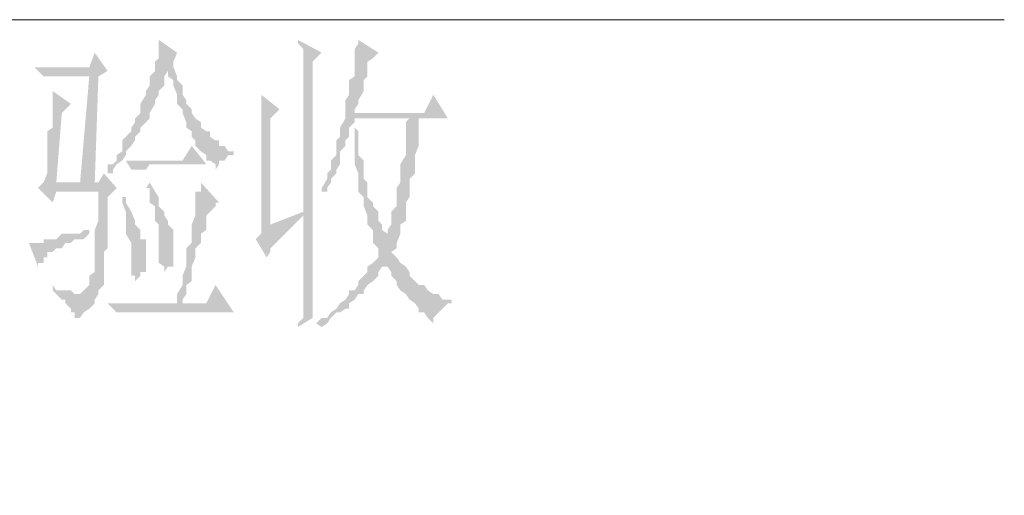
# Model space of a CAD drawing. Extents: x 584802 to 590718, y 3113578 to 3115743.
# Drawn here: x 588644 to 588657, y 3113648 to 3113655 of the extents above; entities that cross this region are included whole.
import ezdxf

# ---------------------------------------------------------------- set-up
doc = ezdxf.new("R2010")
doc.units = 0
doc.header["$LTSCALE"] = 0.5
doc.layers.add('PDF_几何图形', color=7, linetype='CONTINUOUS')

msp = doc.modelspace()

# ---------------------------------------------------------------- hatches: boundary and pattern name
at = {"layer": 'PDF_几何图形', "linetype": 'Continuous', "transparency": 33554687}
for points in [[(588645.639, 3113654.309), (588645.639, 3113654.309), (588645.639, 3113654.259), (588645.639, 3113654.184), (588645.639, 3113654.059), (588645.589, 3113654.009), (588645.589, 3113653.934), (588645.589, 3113653.884), (588645.514, 3113653.809), (588645.514, 3113653.684), (588645.464, 3113653.609), (588645.464, 3113653.559), (588645.389, 3113653.434), (588645.389, 3113653.359), (588645.389, 3113653.309), (588645.314, 3113653.234), (588645.314, 3113653.184), (588645.264, 3113653.109), (588645.264, 3113653.059), (588645.189, 3113652.984), (588645.139, 3113652.934), (588645.139, 3113652.784), (588645.064, 3113652.734), (588645.064, 3113652.659), (588645.014, 3113652.609), (588644.939, 3113652.609), (588644.939, 3113652.534), (588644.939, 3113652.484), (588645.014, 3113652.484), (588645.014, 3113652.534), (588645.064, 3113652.609), (588645.139, 3113652.659), (588645.189, 3113652.734), (588645.189, 3113652.784), (588645.264, 3113652.859), (588645.314, 3113652.934), (588645.314, 3113652.984), (588645.389, 3113653.059), (588645.389, 3113653.109), (588645.464, 3113653.184), (588645.514, 3113653.234), (588645.514, 3113653.309), (588645.589, 3113653.434), (588645.589, 3113653.484), (588645.639, 3113653.559), (588645.639, 3113653.609), (588645.714, 3113653.684), (588645.714, 3113653.809), (588645.764, 3113653.884), (588645.764, 3113654.009), (588645.839, 3113654.009), (588645.889, 3113654.134)], [(588647.539, 3113654.309), (588647.539, 3113654.309), (588647.539, 3113654.259), (588647.615, 3113654.184), (588647.615, 3113654.134), (588647.615, 3113654.059), (588647.615, 3113654.009), (588647.615, 3113653.884), (588647.615, 3113653.809), (588647.615, 3113653.759), (588647.615, 3113653.684), (588647.615, 3113653.609), (588647.615, 3113653.559), (588647.615, 3113653.434), (588647.615, 3113653.359), (588647.615, 3113653.309), (588647.615, 3113653.184), (588647.615, 3113653.109), (588647.615, 3113652.984), (588647.615, 3113652.859), (588647.615, 3113652.784), (588647.615, 3113652.659), (588647.615, 3113652.534), (588647.615, 3113652.484), (588647.615, 3113652.359), (588647.615, 3113652.234), (588647.615, 3113652.084), (588647.615, 3113651.959), (588647.615, 3113651.909), (588647.615, 3113651.834), (588647.615, 3113651.709), (588647.615, 3113651.659), (588647.615, 3113651.534), (588647.615, 3113651.459), (588647.615, 3113651.409), (588647.615, 3113651.259), (588647.615, 3113651.209), (588647.615, 3113651.084), (588647.615, 3113651.008), (588647.615, 3113650.958), (588647.615, 3113650.833), (588647.615, 3113650.758), (588647.615, 3113650.708), (588647.615, 3113650.633), (588647.615, 3113650.508), (588647.539, 3113650.433), (588647.539, 3113650.383), (588647.74, 3113650.508), (588647.74, 3113654.009), (588647.865, 3113654.134)], [(588648.365, 3113654.309), (588648.365, 3113654.259), (588648.315, 3113654.184), (588648.315, 3113654.059), (588648.315, 3113654.009), (588648.315, 3113653.884), (588648.315, 3113653.809), (588648.24, 3113653.759), (588648.24, 3113653.609), (588648.24, 3113653.559), (588648.19, 3113653.484), (588648.19, 3113653.359), (588648.19, 3113653.309), (588648.315, 3113653.309), (588648.315, 3113653.359), (588648.365, 3113653.434), (588648.365, 3113653.484), (588648.44, 3113653.609), (588648.44, 3113653.684), (588648.44, 3113653.759), (588648.49, 3113653.809), (588648.49, 3113653.934), (588648.49, 3113654.009), (588648.565, 3113654.059), (588648.64, 3113654.134)], [(588644.764, 3113654.134), (588644.689, 3113653.934), (588643.939, 3113653.934), (588644.064, 3113653.809), (588644.114, 3113653.809), (588644.189, 3113653.809), (588644.239, 3113653.809), (588644.314, 3113653.809), (588644.689, 3113653.809), (588644.939, 3113653.884)], [(588645.839, 3113654.009), (588645.764, 3113654.009), (588645.764, 3113653.934), (588645.764, 3113653.809), (588645.839, 3113653.759), (588645.839, 3113653.684), (588645.889, 3113653.559), (588645.889, 3113653.484), (588645.889, 3113653.434), (588645.964, 3113653.359), (588645.964, 3113653.309), (588646.014, 3113653.184), (588646.014, 3113653.109), (588646.089, 3113653.059), (588646.089, 3113652.984), (588646.139, 3113652.934), (588646.139, 3113652.859), (588646.214, 3113652.784), (588646.289, 3113652.734), (588646.289, 3113652.659), (588646.339, 3113652.659), (588646.414, 3113652.609), (588646.414, 3113652.534), (588646.464, 3113652.609), (588646.464, 3113652.659), (588646.539, 3113652.659), (588646.589, 3113652.734), (588646.664, 3113652.734), (588646.664, 3113652.784), (588646.589, 3113652.784), (588646.539, 3113652.859), (588646.464, 3113652.859), (588646.464, 3113652.934), (588646.414, 3113652.934), (588646.339, 3113652.984), (588646.339, 3113653.059), (588646.289, 3113653.059), (588646.214, 3113653.109), (588646.214, 3113653.184), (588646.139, 3113653.234), (588646.089, 3113653.309), (588646.089, 3113653.359), (588646.014, 3113653.434), (588646.014, 3113653.484), (588645.964, 3113653.559), (588645.964, 3113653.684), (588645.889, 3113653.759), (588645.889, 3113653.809), (588645.839, 3113653.934)], [(588644.939, 3113653.884), (588644.689, 3113653.809), (588644.564, 3113652.359), (588644.764, 3113652.359), (588644.814, 3113653.809)], [(588644.189, 3113653.609), (588644.189, 3113653.559), (588644.189, 3113653.484), (588644.189, 3113653.434), (588644.189, 3113653.359), (588644.189, 3113653.309), (588644.189, 3113653.184), (588644.189, 3113653.109), (588644.114, 3113653.059), (588644.114, 3113652.934), (588644.114, 3113652.859), (588644.114, 3113652.734), (588644.114, 3113652.609), (588644.114, 3113652.484), (588644.064, 3113652.359), (588643.989, 3113652.284), (588644.239, 3113652.359), (588644.314, 3113653.309), (588644.439, 3113653.434)], [(588647.039, 3113653.559), (588647.039, 3113653.559), (588647.039, 3113653.484), (588647.039, 3113653.359), (588647.039, 3113653.309), (588647.039, 3113653.234), (588647.039, 3113653.109), (588647.039, 3113653.059), (588647.039, 3113652.984), (588647.039, 3113652.859), (588647.039, 3113651.834), (588647.039, 3113651.709), (588647.164, 3113651.784), (588647.164, 3113653.234), (588647.289, 3113653.359)], [(588649.39, 3113653.559), (588649.265, 3113653.309), (588648.315, 3113653.309), (588648.19, 3113653.309), (588648.19, 3113653.234), (588648.115, 3113653.109), (588648.115, 3113653.059), (588648.115, 3113652.984), (588648.065, 3113652.934), (588648.065, 3113652.859), (588648.065, 3113652.734), (588647.99, 3113652.659), (588647.99, 3113652.609), (588647.99, 3113652.534), (588647.94, 3113652.484), (588647.94, 3113652.409), (588647.865, 3113652.284), (588647.865, 3113652.234), (588647.94, 3113652.234), (588647.94, 3113652.284), (588647.99, 3113652.359), (588647.99, 3113652.409), (588648.065, 3113652.484), (588648.065, 3113652.534), (588648.115, 3113652.609), (588648.115, 3113652.734), (588648.115, 3113652.784), (588648.19, 3113652.859), (588648.19, 3113652.934), (588648.24, 3113652.984), (588648.24, 3113653.109), (588648.315, 3113653.184), (588648.315, 3113653.234), (588649.065, 3113653.234), (588649.19, 3113653.234), (588649.59, 3113653.234)], [(588648.315, 3113653.234), (588648.315, 3113653.184), (588648.315, 3113653.109), (588648.315, 3113652.984), (588648.315, 3113652.934), (588648.315, 3113652.859), (588648.315, 3113652.734), (588648.315, 3113652.659), (588648.315, 3113652.609), (588648.365, 3113652.484), (588648.365, 3113652.409), (588648.365, 3113652.359), (588648.365, 3113652.234), (588648.44, 3113652.159), (588648.44, 3113652.084), (588648.44, 3113652.034), (588648.49, 3113651.909), (588648.49, 3113651.834), (588648.49, 3113651.784), (588648.565, 3113651.709), (588648.565, 3113651.659), (588648.565, 3113651.534), (588648.64, 3113651.459), (588648.64, 3113651.409), (588648.64, 3113651.334), (588648.565, 3113651.259), (588648.49, 3113651.209), (588648.49, 3113651.134), (588648.44, 3113651.084), (588648.365, 3113651.008), (588648.365, 3113650.958), (588648.315, 3113650.883), (588648.24, 3113650.883), (588648.24, 3113650.833), (588648.19, 3113650.758), (588648.115, 3113650.708), (588648.065, 3113650.633), (588647.99, 3113650.583), (588647.94, 3113650.508), (588647.865, 3113650.508), (588647.79, 3113650.433), (588647.865, 3113650.383), (588647.94, 3113650.433), (588647.99, 3113650.508), (588648.065, 3113650.583), (588648.115, 3113650.583), (588648.19, 3113650.633), (588648.24, 3113650.633), (588648.24, 3113650.708), (588648.315, 3113650.758), (588648.365, 3113650.833), (588648.44, 3113650.833), (588648.44, 3113650.883), (588648.49, 3113650.958), (588648.565, 3113651.008), (588648.64, 3113651.084), (588648.64, 3113651.134), (588648.69, 3113651.209), (588648.765, 3113651.209), (588648.94, 3113651.259), (588648.89, 3113651.334), (588648.815, 3113651.409), (588648.89, 3113651.459), (588648.89, 3113651.534), (588648.765, 3113651.584), (588648.765, 3113651.659), (588648.69, 3113651.709), (588648.69, 3113651.784), (588648.64, 3113651.834), (588648.64, 3113651.909), (588648.64, 3113651.959), (588648.565, 3113652.034), (588648.565, 3113652.084), (588648.49, 3113652.159), (588648.49, 3113652.234), (588648.49, 3113652.359), (588648.44, 3113652.409), (588648.44, 3113652.484), (588648.44, 3113652.534), (588648.44, 3113652.659), (588648.365, 3113652.734), (588648.365, 3113652.859), (588648.365, 3113652.934), (588648.365, 3113653.059), (588648.315, 3113653.109)], [(588649.19, 3113653.234), (588649.065, 3113653.234), (588649.015, 3113653.184), (588649.015, 3113653.059), (588649.015, 3113652.934), (588649.015, 3113652.859), (588649.015, 3113652.734), (588648.94, 3113652.609), (588648.94, 3113652.534), (588648.94, 3113652.484), (588648.94, 3113652.359), (588648.89, 3113652.284), (588648.89, 3113652.234), (588648.89, 3113652.084), (588648.89, 3113652.034), (588648.815, 3113651.959), (588648.815, 3113651.909), (588648.815, 3113651.834), (588648.815, 3113651.784), (588648.765, 3113651.709), (588648.765, 3113651.659), (588648.765, 3113651.584), (588648.89, 3113651.534), (588648.94, 3113651.659), (588648.94, 3113651.709), (588648.94, 3113651.784), (588649.015, 3113651.834), (588649.015, 3113651.909), (588649.015, 3113651.959), (588649.015, 3113652.084), (588649.065, 3113652.159), (588649.065, 3113652.234), (588649.065, 3113652.284), (588649.065, 3113652.409), (588649.14, 3113652.484), (588649.14, 3113652.609), (588649.14, 3113652.659), (588649.14, 3113652.734), (588649.19, 3113652.859), (588649.19, 3113652.934), (588649.19, 3113653.059), (588649.19, 3113653.109)], [(588646.089, 3113652.859), (588645.964, 3113652.659), (588645.189, 3113652.659), (588645.264, 3113652.534), (588645.314, 3113652.534), (588645.389, 3113652.534), (588645.464, 3113652.534), (588645.514, 3113652.609), (588645.589, 3113652.609), (588646.289, 3113652.609)], [(588644.889, 3113652.484), (588644.814, 3113652.359), (588644.764, 3113652.359), (588644.564, 3113652.359), (588644.239, 3113652.359), (588643.989, 3113652.284), (588644.189, 3113652.084), (588644.239, 3113652.234), (588644.814, 3113652.234), (588645.064, 3113652.284)], [(588645.064, 3113652.284), (588644.814, 3113652.234), (588644.814, 3113652.084), (588644.814, 3113651.959), (588644.814, 3113651.834), (588644.764, 3113651.709), (588644.764, 3113651.659), (588644.764, 3113651.534), (588644.764, 3113651.459), (588644.764, 3113651.409), (588644.764, 3113651.334), (588644.764, 3113651.259), (588644.764, 3113651.209), (588644.764, 3113651.134), (588644.689, 3113651.084), (588644.689, 3113650.958), (588644.614, 3113650.883), (588644.564, 3113650.833), (588644.814, 3113650.833), (588644.814, 3113650.883), (588644.889, 3113650.958), (588644.889, 3113651.008), (588644.889, 3113651.084), (588644.889, 3113651.134), (588644.889, 3113651.209), (588644.889, 3113651.259), (588644.889, 3113651.409), (588644.939, 3113651.459), (588644.939, 3113651.534), (588644.939, 3113651.659), (588644.939, 3113651.784), (588644.939, 3113651.909), (588644.939, 3113652.034), (588644.939, 3113652.159)], [(588645.514, 3113652.359), (588645.464, 3113652.284), (588645.514, 3113652.284), (588645.514, 3113652.234), (588645.514, 3113652.084), (588645.589, 3113652.034), (588645.589, 3113651.959), (588645.589, 3113651.834), (588645.639, 3113651.784), (588645.639, 3113651.659), (588645.639, 3113651.584), (588645.639, 3113651.534), (588645.639, 3113651.409), (588645.639, 3113651.334), (588645.639, 3113651.259), (588645.714, 3113651.209), (588645.714, 3113651.134), (588645.764, 3113651.209), (588645.839, 3113651.209), (588645.839, 3113651.259), (588645.839, 3113651.334), (588645.839, 3113651.459), (588645.839, 3113651.534), (588645.839, 3113651.584), (588645.839, 3113651.659), (588645.839, 3113651.709), (588645.764, 3113651.784), (588645.764, 3113651.834), (588645.714, 3113651.909), (588645.714, 3113651.959), (588645.639, 3113652.034), (588645.639, 3113652.159), (588645.589, 3113652.234)], [(588646.214, 3113652.359), (588646.214, 3113652.284), (588646.214, 3113652.234), (588646.139, 3113652.234), (588646.139, 3113652.159), (588646.139, 3113652.084), (588646.139, 3113652.034), (588646.139, 3113651.959), (588646.139, 3113651.909), (588646.089, 3113651.784), (588646.089, 3113651.709), (588646.089, 3113651.659), (588646.089, 3113651.534), (588646.014, 3113651.459), (588646.014, 3113651.334), (588646.014, 3113651.209), (588645.964, 3113651.084), (588645.964, 3113650.958), (588645.889, 3113650.833), (588645.889, 3113650.708), (588645.964, 3113650.708), (588645.964, 3113650.758), (588646.014, 3113650.833), (588646.014, 3113650.958), (588646.089, 3113651.008), (588646.089, 3113651.134), (588646.089, 3113651.209), (588646.139, 3113651.334), (588646.139, 3113651.409), (588646.139, 3113651.459), (588646.214, 3113651.534), (588646.214, 3113651.584), (588646.214, 3113651.659), (588646.289, 3113651.709), (588646.289, 3113651.784), (588646.289, 3113651.909), (588646.339, 3113651.959), (588646.414, 3113652.034), (588646.414, 3113652.084), (588646.464, 3113652.084)], [(588645.189, 3113652.159), (588645.139, 3113652.159), (588645.139, 3113652.084), (588645.189, 3113651.959), (588645.189, 3113651.909), (588645.189, 3113651.784), (588645.189, 3113651.709), (588645.189, 3113651.659), (588645.264, 3113651.534), (588645.264, 3113651.459), (588645.264, 3113651.409), (588645.264, 3113651.334), (588645.264, 3113651.209), (588645.264, 3113651.084), (588645.314, 3113651.084), (588645.314, 3113651.008), (588645.389, 3113651.084), (588645.389, 3113651.134), (588645.464, 3113651.134), (588645.464, 3113651.259), (588645.464, 3113651.334), (588645.464, 3113651.459), (588645.464, 3113651.534), (588645.464, 3113651.584), (588645.389, 3113651.584), (588645.389, 3113651.659), (588645.389, 3113651.709), (588645.314, 3113651.784), (588645.314, 3113651.834), (588645.264, 3113651.959), (588645.189, 3113652.084)], [(588647.615, 3113651.959), (588647.164, 3113651.784), (588647.039, 3113651.709), (588647.039, 3113651.659), (588646.964, 3113651.584), (588647.114, 3113651.334), (588647.164, 3113651.409), (588647.164, 3113651.459), (588647.239, 3113651.534), (588647.289, 3113651.584), (588647.364, 3113651.659), (588647.414, 3113651.709), (588647.489, 3113651.784), (588647.539, 3113651.834), (588647.615, 3113651.909)], [(588644.689, 3113651.709), (588644.689, 3113651.709), (588644.614, 3113651.709), (588644.564, 3113651.659), (588644.439, 3113651.659), (588644.364, 3113651.659), (588644.314, 3113651.659), (588644.239, 3113651.584), (588644.189, 3113651.584), (588644.114, 3113651.584), (588644.064, 3113651.584), (588644.064, 3113651.534), (588643.989, 3113651.534), (588643.939, 3113651.534), (588643.864, 3113651.534), (588643.989, 3113651.209), (588643.989, 3113651.259), (588644.064, 3113651.259), (588644.064, 3113651.334), (588644.114, 3113651.334), (588644.114, 3113651.409), (588644.189, 3113651.409), (588644.239, 3113651.459), (588644.314, 3113651.459), (588644.364, 3113651.534), (588644.439, 3113651.534), (588644.489, 3113651.584), (588644.614, 3113651.584), (588644.689, 3113651.659)], [(588648.94, 3113651.259), (588648.765, 3113651.209), (588648.815, 3113651.134), (588648.815, 3113651.084), (588648.89, 3113651.008), (588648.89, 3113650.958), (588648.94, 3113650.883), (588649.015, 3113650.833), (588649.065, 3113650.758), (588649.14, 3113650.708), (588649.19, 3113650.633), (588649.19, 3113650.583), (588649.265, 3113650.583), (588649.315, 3113650.508), (588649.39, 3113650.433), (588649.39, 3113650.508), (588649.465, 3113650.583), (588649.515, 3113650.633), (588649.59, 3113650.708), (588649.64, 3113650.708), (588649.64, 3113650.758), (588649.59, 3113650.758), (588649.515, 3113650.758), (588649.465, 3113650.833), (588649.39, 3113650.833), (588649.315, 3113650.883), (588649.265, 3113650.958), (588649.19, 3113650.958), (588649.14, 3113651.008), (588649.065, 3113651.084), (588649.065, 3113651.134), (588649.015, 3113651.209)], [(588644.189, 3113650.958), (588644.189, 3113650.883), (588644.239, 3113650.833), (588644.314, 3113650.758), (588644.364, 3113650.758), (588644.364, 3113650.708), (588644.439, 3113650.633), (588644.439, 3113650.583), (588644.489, 3113650.583), (588644.489, 3113650.508), (588644.564, 3113650.508), (588644.614, 3113650.583), (588644.689, 3113650.633), (588644.764, 3113650.708), (588644.764, 3113650.758), (588644.814, 3113650.833), (588644.564, 3113650.833), (588644.489, 3113650.833), (588644.439, 3113650.883), (588644.364, 3113650.883), (588644.314, 3113650.883), (588644.239, 3113650.883)], [(588646.414, 3113650.958), (588646.289, 3113650.708), (588645.964, 3113650.708), (588645.889, 3113650.708), (588644.939, 3113650.708), (588645.064, 3113650.583), (588645.139, 3113650.583), (588645.189, 3113650.583), (588645.264, 3113650.583), (588645.314, 3113650.583), (588646.664, 3113650.583)]]:
    msp.add_hatch(color=0, dxfattribs=at).paths.add_polyline_path(points)

# ---------------------------------------------------------------- linework, layer by layer
at = {"layer": 'PDF_几何图形', "color": 0, "linetype": 'Continuous', "lineweight": 18, "transparency": 33554687}
msp.add_lwpolyline([(588595.776, 3113648.083), (588609.505, 3113654.584), (588657.192, 3113654.584)], dxfattribs=at)

doc.saveas('drawing.dxf')
